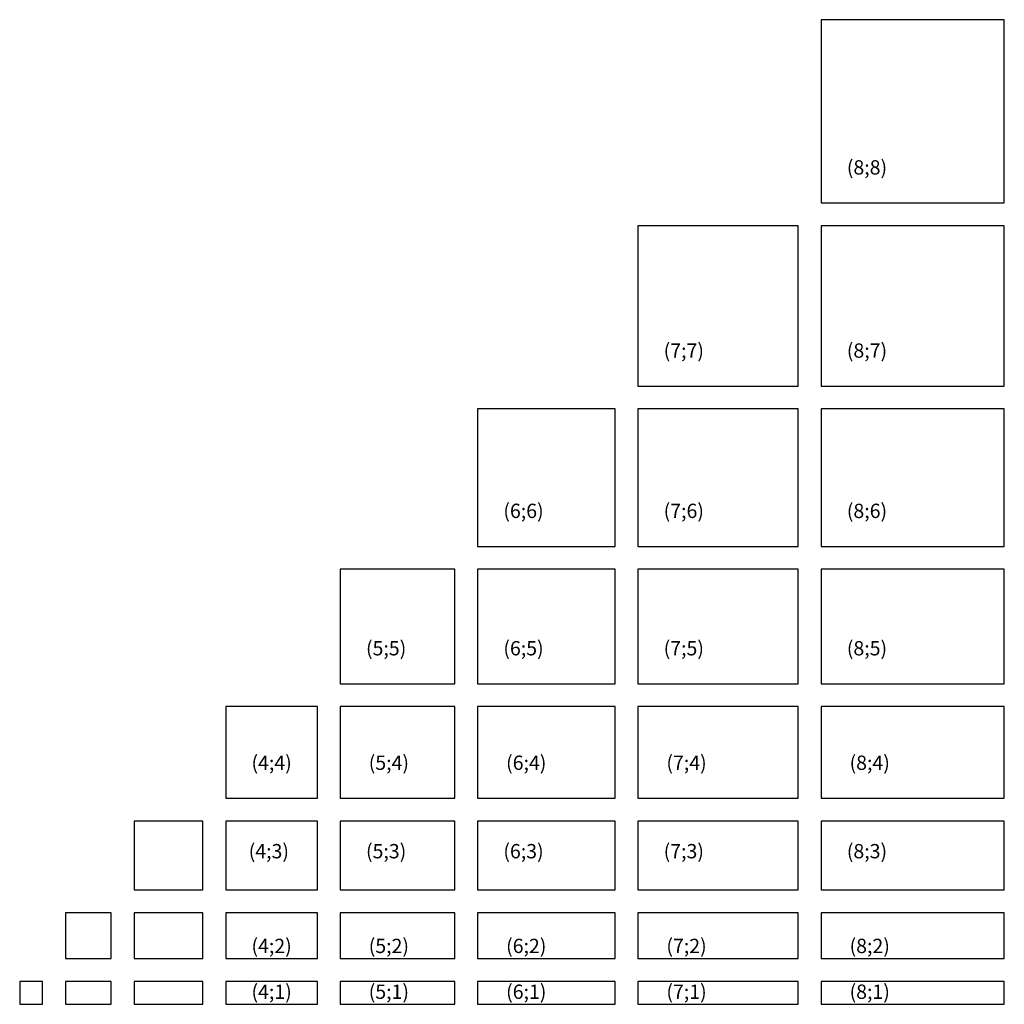
# Model space of a CAD drawing. Units: millimetres. Extents: x 8 to 180, y 8 to 180.
import ezdxf

# ---------------------------------------------------------------- set-up
doc = ezdxf.new("R2010")
doc.units = ezdxf.units.MM

msp = doc.modelspace()

# ---------------------------------------------------------------- linework, layer by layer
for points in [[(148, 148), (180, 148), (180, 180), (148, 180)], [(116, 116), (144, 116), (144, 144), (116, 144)], [(148, 116), (180, 116), (180, 144), (148, 144)], [(88, 88), (112, 88), (112, 112), (88, 112)], [(116, 88), (144, 88), (144, 112), (116, 112)], [(148, 88), (180, 88), (180, 112), (148, 112)], [(64, 64), (84, 64), (84, 84), (64, 84)], [(88, 64), (112, 64), (112, 84), (88, 84)], [(116, 64), (144, 64), (144, 84), (116, 84)], [(148, 64), (180, 64), (180, 84), (148, 84)], [(44, 44), (60, 44), (60, 60), (44, 60)], [(64, 44), (84, 44), (84, 60), (64, 60)], [(88, 44), (112, 44), (112, 60), (88, 60)], [(116, 44), (144, 44), (144, 60), (116, 60)], [(148, 44), (180, 44), (180, 60), (148, 60)], [(28, 28), (40, 28), (40, 40), (28, 40)], [(44, 28), (60, 28), (60, 40), (44, 40)], [(64, 28), (84, 28), (84, 40), (64, 40)], [(88, 28), (112, 28), (112, 40), (88, 40)], [(116, 28), (144, 28), (144, 40), (116, 40)], [(148, 28), (180, 28), (180, 40), (148, 40)], [(16, 16), (24, 16), (24, 24), (16, 24)], [(28, 16), (40, 16), (40, 24), (28, 24)], [(44, 16), (60, 16), (60, 24), (44, 24)], [(64, 16), (84, 16), (84, 24), (64, 24)], [(88, 16), (112, 16), (112, 24), (88, 24)], [(116, 16), (144, 16), (144, 24), (116, 24)], [(148, 16), (180, 16), (180, 24), (148, 24)], [(8, 8), (12, 8), (12, 12), (8, 12)], [(16, 8), (24, 8), (24, 12), (16, 12)], [(28, 8), (40, 8), (40, 12), (28, 12)], [(44, 8), (60, 8), (60, 12), (44, 12)], [(64, 8), (84, 8), (84, 12), (64, 12)], [(88, 8), (112, 8), (112, 12), (88, 12)], [(116, 8), (144, 8), (144, 12), (116, 12)], [(148, 8), (180, 8), (180, 12), (148, 12)]]:
    msp.add_lwpolyline(points, close=True)

# ---------------------------------------------------------------- texts
at = {"char_height": 2.5, "width": 8, "attachment_point": 1}
for s, insert in [('{\\fVerdana|b0|i0|c0|p34;(8;8)}', (152.49, 155.45)), ('{\\fVerdana|b0|i0|c0|p34;(7;7)}', (120.49, 123.45)), ('{\\fVerdana|b0|i0|c0|p34;(8;7)}', (152.49, 123.45)), ('{\\fVerdana|b0|i0|c0|p34;(6;6)}', (92.49, 95.45)), ('{\\fVerdana|b0|i0|c0|p34;(7;6)}', (120.49, 95.45)), ('{\\fVerdana|b0|i0|c0|p34;(8;6)}', (152.49, 95.45)), ('{\\fVerdana|b0|i0|c0|p34;(5;5)}', (68.49, 71.45)), ('{\\fVerdana|b0|i0|c0|p34;(6;5)}', (92.49, 71.45)), ('{\\fVerdana|b0|i0|c0|p34;(7;5)}', (120.49, 71.45)), ('{\\fVerdana|b0|i0|c0|p34;(8;5)}', (152.49, 71.45)), ('{\\fVerdana|b0|i0|c0|p34;(4;4)}', (48.49, 51.45)), ('{\\fVerdana|b0|i0|c0|p34;(5;4)}', (68.97, 51.45)), ('{\\fVerdana|b0|i0|c0|p34;(6;4)}', (92.97, 51.45)), ('{\\fVerdana|b0|i0|c0|p34;(7;4)}', (120.97, 51.45)), ('{\\fVerdana|b0|i0|c0|p34;(8;4)}', (152.97, 51.45)), ('{\\fVerdana|b0|i0|c0|p34;(4;3)}', (48, 36)), ('{\\fVerdana|b0|i0|c0|p34;(5;3)}', (68.49, 36)), ('{\\fVerdana|b0|i0|c0|p34;(6;3)}', (92.49, 36)), ('{\\fVerdana|b0|i0|c0|p34;(7;3)}', (120.49, 36)), ('{\\fVerdana|b0|i0|c0|p34;(8;3)}', (152.49, 36)), ('{\\fVerdana|b0|i0|c0|p34;(4;2)}', (48.49, 19.45)), ('{\\fVerdana|b0|i0|c0|p34;(5;2)}', (68.97, 19.45)), ('{\\fVerdana|b0|i0|c0|p34;(6;2)}', (92.97, 19.45)), ('{\\fVerdana|b0|i0|c0|p34;(7;2)}', (120.97, 19.45)), ('{\\fVerdana|b0|i0|c0|p34;(8;2)}', (152.97, 19.45)), ('{\\fVerdana|b0|i0|c0|p34;(4;1)}', (48.49, 11.45)), ('{\\fVerdana|b0|i0|c0|p34;(5;1)}', (68.97, 11.45)), ('{\\fVerdana|b0|i0|c0|p34;(6;1)}', (92.97, 11.45)), ('{\\fVerdana|b0|i0|c0|p34;(7;1)}', (120.97, 11.45)), ('{\\fVerdana|b0|i0|c0|p34;(8;1)}', (152.97, 11.45))]:
    msp.add_mtext(s, dxfattribs=dict(at, insert=insert))

doc.saveas('drawing.dxf')
